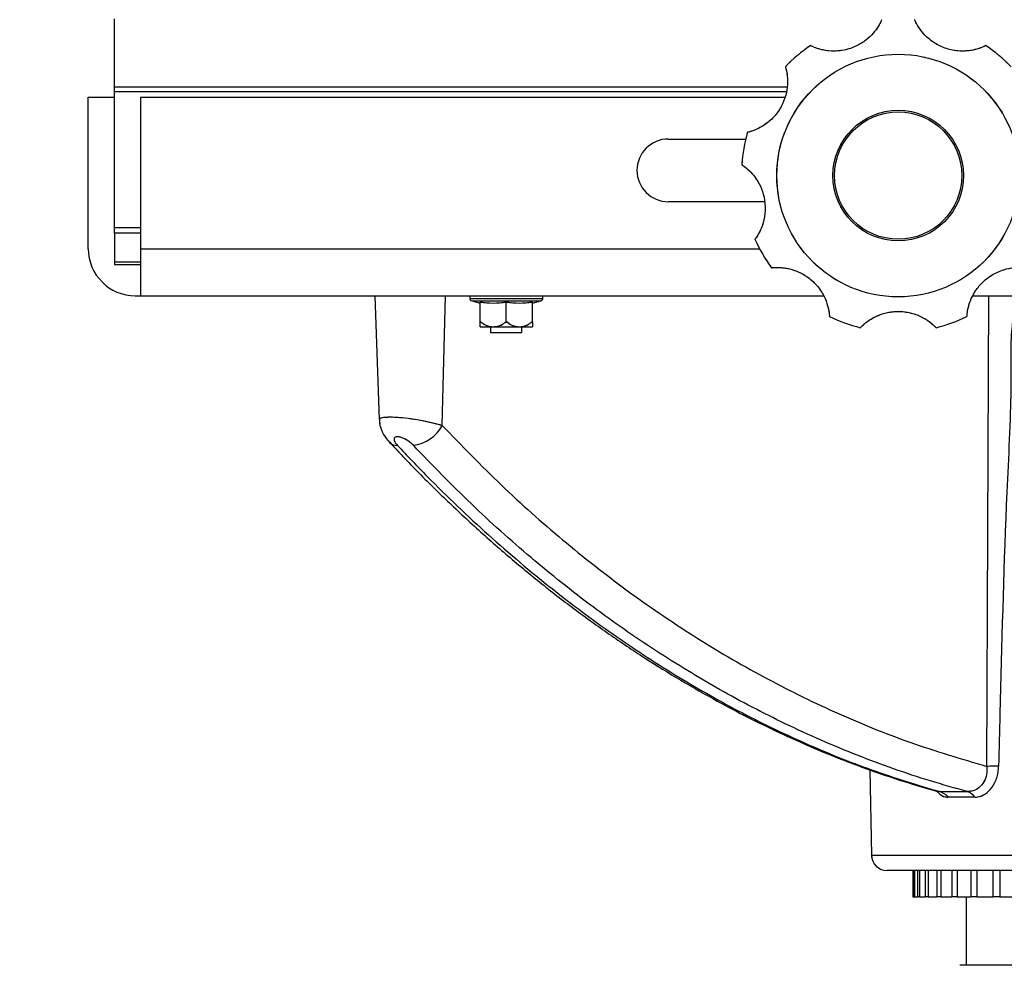
# Model space of a CAD drawing. Units: millimetres. Extents: x 0 to 297, y 0 to 210.
# Drawn here: x 141 to 153, y 73 to 85 of the extents above; entities that cross this region are included whole.
import ezdxf

# ---------------------------------------------------------------- set-up
doc = ezdxf.new("R2010")
doc.units = ezdxf.units.MM
doc.linetypes.add('SLD-Phantom', pattern=[12.7, 6.35, -1.27, 1.27, -1.27, 1.27, -1.27])
doc.linetypes.add('SLD-Solid', pattern=[0])
doc.layers.add('DEFAULT', color=179, linetype='SLD-Solid')
doc.styles.add('SLDTEXTSTYLE2', font='GOTHIC.TTF', dxfattribs={"width": 0.913})
doc.dimstyles.new('SLDDIMSTYLE2', dxfattribs={"dimtxt": 3.5, "dimasz": 3.302, "dimexe": 0, "dimexo": 0.0625, "dimgap": 0.875, "dimtad": 1, "dimdec": 0, "dimlfac": 15, "dimrnd": 1e-09, "dimzin": 12, "dimdsep": 46, "dimtxsty": 'SLDTEXTSTYLE2', "dimsah": 1, "dimcen": 0.09, "dimadec": 0, "dimazin": 3, "dimtfac": 1, "dimtdec": 0, "dimtofl": 0, "dimtmove": 0, "dimatfit": 3, "dimfxl": 1, "dimfrac": 2, "dimtolj": 1, "dimtzin": 12, "dimarcsym": 0})

# ---------------------------------------------------------------- blocks, each defined once
blk = doc.blocks.new('_D_3')
at = {"layer": 'DEFAULT', "transparency": 16777216}
for p, q in [((156.327, 93.027), (120.948, 93.027)), ((121.948, 93.027), (121.948, 49.693)), ((130.032, 49.693), (120.948, 49.693))]:
    blk.add_line(p, q, dxfattribs=at)
for points in [[(121.948, 93.027), (121.44, 89.725), (122.456, 89.725)], [(121.948, 49.693), (122.456, 52.995), (121.44, 52.995)]]:
    blk.add_solid(points, dxfattribs=at)
at = {"layer": 'DEFAULT', "transparency": 16777216, "char_height": 3.5, "attachment_point": 1, "rotation": 90, "style": 'SLDTEXTSTYLE2'}
for s, insert in [('Seat height', (123.032, 57.077)), ('790 Max', (117.475, 60.589)), (' Min', (111.919, 69.173)), ('650', (111.919, 61.415))]:
    blk.add_mtext(s, dxfattribs=dict(at, insert=insert))
blk = doc.blocks.new('_D_8')
at = {"layer": 'DEFAULT', "transparency": 16777216}
for p, q in [((149.625, 144.108), (73.578, 144.108)), ((74.578, 49.693), (74.578, 144.108)), ((130.032, 49.693), (73.578, 49.693))]:
    blk.add_line(p, q, dxfattribs=at)
for points in [[(74.578, 144.108), (74.07, 140.806), (75.086, 140.806)], [(74.578, 49.693), (75.086, 52.995), (74.07, 52.995)]]:
    blk.add_solid(points, dxfattribs=at)
at = {"layer": 'DEFAULT', "transparency": 16777216, "char_height": 3.5, "attachment_point": 1, "rotation": 90, "style": 'SLDTEXTSTYLE2'}
for s, insert in [('Fully upright', (81.217, 56.316)), ('1556 Max', (70.104, 58.982)), ('Backrest', (75.66, 60.129)), (' Min', (64.548, 70.153)), ('1416', (64.548, 59.809))]:
    blk.add_mtext(s, dxfattribs=dict(at, insert=insert))

msp = doc.modelspace()

# ---------------------------------------------------------------- linework, layer by layer
at = {"color": 7, "linetype": 'SLD-Solid', "lineweight": 25}
for p, q in [((141.899187, 84.4419934), (141.899187, 85.3086589)), ((141.899187, 84.4419934), (150.4811541, 84.4419934)), ((141.899187, 84.3753256), (141.899187, 84.4419934)), ((141.5658539, 82.3752997), (141.5658539, 84.308634)), ((141.5658539, 84.308634), (141.899187, 84.308634)), ((141.899187, 82.6419669), (141.899187, 84.3753256)), ((142.23252, 84.308634), (150.4527177, 84.308634)), ((142.23252, 84.308634), (142.23252, 82.3752997)), ((148.9658535, 83.7752996), (149.9543871, 83.7752996)), ((150.192164, 82.9753), (148.9658535, 82.9753)), ((141.899187, 82.5753011), (141.899187, 82.6419669)), ((141.899187, 82.5753011), (141.899187, 82.2086332)), ((142.23252, 82.5753011), (141.899187, 82.5753011)), ((142.23252, 82.3752997), (142.23252, 81.7752995)), ((141.899187, 82.2086332), (141.899187, 82.1753003)), ((141.899187, 82.1753003), (142.23252, 82.1753003)), ((142.1658532, 81.7752995), (142.23252, 81.7752995)), ((142.23252, 81.7752995), (150.9488658, 81.7752995)), ((145.2232168, 81.7752995), (145.2784047, 80.1949161)), ((146.0829145, 80.1210242), (146.1225585, 81.7752995)), ((146.4325205, 81.7752995), (146.4325205, 81.742366)), ((146.4575247, 81.71009), (146.5658531, 81.6821355)), ((146.5658531, 81.4401684), (146.5658531, 81.6954432)), ((146.8991872, 81.4401684), (146.8991872, 81.6954432)), ((147.2325202, 81.6821355), (147.3408496, 81.71009)), ((147.2325202, 81.4401684), (147.2325202, 81.6954432)), ((147.3658538, 81.742366), (147.3658538, 81.7752995)), ((152.8524251, 81.7752995), (161.5658537, 81.7752995)), ((153.0279794, 75.7710137), (153.0567483, 81.7752995)), ((146.5658531, 81.4401684), (146.5728557, 81.4440527)), ((146.8921846, 81.4440527), (146.8991872, 81.4401684)), ((146.8991872, 81.4401684), (146.9061897, 81.4440527)), ((147.2255181, 81.4440527), (147.2325202, 81.4401684)), ((146.8991872, 81.3753007), (146.5707993, 81.3753007)), ((146.6991868, 81.3753007), (146.6991868, 81.3086329)), ((146.6991868, 81.3086329), (146.8991872, 81.3086329)), ((147.227575, 81.3753007), (146.8991872, 81.3753007)), ((146.8991872, 81.3086329), (147.0991871, 81.3086329)), ((147.0991871, 81.3086329), (147.0991871, 81.3753007)), ((151.537936, 75.7273652), (151.5569427, 74.6384768)), ((152.4263192, 75.4492082), (152.7806047, 75.4492082)), ((152.8783285, 75.3786145), (152.5370994, 75.3786145)), ((158.2448538, 74.4419672), (151.7569121, 74.4419672)), ((152.0857022, 74.4419672), (152.0857022, 74.1086332)), ((152.1023192, 74.4419672), (152.1023192, 74.1086332)), ((152.1068348, 74.4419672), (152.1068348, 74.1086332)), ((152.1471166, 74.4419672), (152.1471166, 74.1086332)), ((152.1701531, 74.4419672), (152.1701531, 74.1086332)), ((152.2437246, 74.4419672), (152.2437246, 74.1086332)), ((152.2817146, 74.4419672), (152.2817146, 74.1086332)), ((152.3906192, 74.4419672), (152.3906192, 74.1086332)), ((152.442964, 74.4419672), (152.442964, 74.1086332)), ((152.5854842, 74.4419672), (152.5854842, 74.1086332)), ((152.651358, 74.4419672), (152.651358, 74.1086332)), ((152.8252461, 74.4419672), (152.8252461, 74.1086332)), ((152.9036103, 74.4419672), (152.9036103, 74.1086332)), ((153.106124, 74.4419672), (153.106124, 74.1086332)), ((153.1957424, 74.4419672), (153.1957424, 74.1086332)), ((152.0857022, 74.1086332), (152.1023192, 74.1086332)), ((152.1068348, 74.1086332), (152.1023192, 74.1086332)), ((152.1068348, 74.1086332), (152.1471166, 74.1086332)), ((152.1701531, 74.1086332), (152.1471166, 74.1086332)), ((152.1701531, 74.1086332), (152.2437246, 74.1086332)), ((152.2817146, 74.1086332), (152.2437246, 74.1086332)), ((152.2817146, 74.1086332), (152.3906192, 74.1086332)), ((152.442964, 74.1086332), (152.3906192, 74.1086332)), ((152.442964, 74.1086332), (152.5854842, 74.1086332)), ((152.651358, 74.1086332), (152.5854842, 74.1086332)), ((152.651358, 74.1086332), (152.8252461, 74.1086332)), ((152.7669403, 74.1086332), (152.7669403, 73.2331612)), ((152.9036103, 74.1086332), (152.8252461, 74.1086332)), ((152.9036103, 74.1086332), (153.106124, 74.1086332)), ((153.1957424, 74.1086332), (153.106124, 74.1086332)), ((153.1957424, 74.1086332), (153.4236882, 74.1086332)), ((158.2445858, 73.2331612), (152.6869941, 73.2331612))]:
    msp.add_line(p, q, dxfattribs=at)
at = {"color": 7, "linetype": 'SLD-Phantom', "lineweight": 18}
for p, q in [((141.899187, 84.4419934), (141.899187, 85.3086589)), ((141.899187, 84.4419934), (150.4811541, 84.4419934)), ((141.899187, 84.3753256), (141.899187, 84.4419934)), ((141.5658539, 82.3752997), (141.5658539, 84.308634)), ((141.5658539, 84.308634), (141.899187, 84.308634)), ((141.899187, 82.6419669), (141.899187, 84.3753256)), ((142.23252, 84.308634), (150.4527177, 84.308634)), ((142.23252, 84.308634), (142.23252, 82.3752997)), ((148.9658535, 83.7752996), (149.9543871, 83.7752996)), ((150.192164, 82.9753), (148.9658535, 82.9753)), ((141.899187, 82.5753011), (141.899187, 82.6419669)), ((141.899187, 82.5753011), (141.899187, 82.2086332)), ((142.23252, 82.5753011), (141.899187, 82.5753011)), ((142.23252, 82.3752997), (142.23252, 81.7752995)), ((141.899187, 82.2086332), (141.899187, 82.1753003)), ((141.899187, 82.1753003), (142.23252, 82.1753003)), ((142.1658532, 81.7752995), (142.23252, 81.7752995)), ((142.23252, 81.7752995), (150.9488658, 81.7752995)), ((145.2232168, 81.7752995), (145.2784047, 80.1949161)), ((146.0829145, 80.1210242), (146.1225585, 81.7752995)), ((146.4325205, 81.7752995), (146.4325205, 81.742366)), ((146.4575247, 81.71009), (146.5658531, 81.6821355)), ((146.5658531, 81.4401684), (146.5658531, 81.6954432)), ((146.8991872, 81.4401684), (146.8991872, 81.6954432)), ((147.2325202, 81.6821355), (147.3408496, 81.71009)), ((147.2325202, 81.4401684), (147.2325202, 81.6954432)), ((147.3658538, 81.742366), (147.3658538, 81.7752995)), ((152.8524251, 81.7752995), (161.5658537, 81.7752995)), ((153.0279794, 75.7710137), (153.0567483, 81.7752995)), ((146.5658531, 81.4401684), (146.5728557, 81.4440527)), ((146.8921846, 81.4440527), (146.8991872, 81.4401684)), ((146.8991872, 81.4401684), (146.9061897, 81.4440527)), ((147.2255181, 81.4440527), (147.2325202, 81.4401684)), ((146.8991872, 81.3753007), (146.5707993, 81.3753007)), ((146.6991868, 81.3753007), (146.6991868, 81.3086329)), ((146.6991868, 81.3086329), (146.8991872, 81.3086329)), ((147.227575, 81.3753007), (146.8991872, 81.3753007)), ((146.8991872, 81.3086329), (147.0991871, 81.3086329)), ((147.0991871, 81.3086329), (147.0991871, 81.3753007)), ((151.537936, 75.7273652), (151.5569427, 74.6384768)), ((152.4263192, 75.4492082), (152.7806047, 75.4492082)), ((152.8783285, 75.3786145), (152.5370994, 75.3786145)), ((158.2448538, 74.4419672), (151.7569121, 74.4419672)), ((152.0857022, 74.4419672), (152.0857022, 74.1086332)), ((152.1023192, 74.4419672), (152.1023192, 74.1086332)), ((152.1068348, 74.4419672), (152.1068348, 74.1086332)), ((152.1471166, 74.4419672), (152.1471166, 74.1086332)), ((152.1701531, 74.4419672), (152.1701531, 74.1086332)), ((152.2437246, 74.4419672), (152.2437246, 74.1086332)), ((152.2817146, 74.4419672), (152.2817146, 74.1086332)), ((152.3906192, 74.4419672), (152.3906192, 74.1086332)), ((152.442964, 74.4419672), (152.442964, 74.1086332)), ((152.5854842, 74.4419672), (152.5854842, 74.1086332)), ((152.651358, 74.4419672), (152.651358, 74.1086332)), ((152.8252461, 74.4419672), (152.8252461, 74.1086332)), ((152.9036103, 74.4419672), (152.9036103, 74.1086332)), ((153.106124, 74.4419672), (153.106124, 74.1086332)), ((153.1957424, 74.4419672), (153.1957424, 74.1086332)), ((152.0857022, 74.1086332), (152.1023192, 74.1086332)), ((152.1068348, 74.1086332), (152.1023192, 74.1086332)), ((152.1068348, 74.1086332), (152.1471166, 74.1086332)), ((152.1701531, 74.1086332), (152.1471166, 74.1086332)), ((152.1701531, 74.1086332), (152.2437246, 74.1086332)), ((152.2817146, 74.1086332), (152.2437246, 74.1086332)), ((152.2817146, 74.1086332), (152.3906192, 74.1086332)), ((152.442964, 74.1086332), (152.3906192, 74.1086332)), ((152.442964, 74.1086332), (152.5854842, 74.1086332)), ((152.651358, 74.1086332), (152.5854842, 74.1086332)), ((152.651358, 74.1086332), (152.8252461, 74.1086332)), ((152.7669403, 74.1086332), (152.7669403, 73.2331612)), ((152.9036103, 74.1086332), (152.8252461, 74.1086332)), ((152.9036103, 74.1086332), (153.106124, 74.1086332)), ((153.1957424, 74.1086332), (153.106124, 74.1086332)), ((153.1957424, 74.1086332), (153.4236882, 74.1086332)), ((158.2445858, 73.2331612), (152.6869941, 73.2331612))]:
    msp.add_line(p, q, dxfattribs=at)
at = {"color": 8, "linetype": 'SLD-Solid', "lineweight": 25}
for p, q in [((150.4733678, 84.3753256), (141.899187, 84.3753256)), ((142.23252, 82.6419669), (141.899187, 82.6419669)), ((142.23252, 82.3752997), (150.1303341, 82.3752997)), ((141.899187, 82.2086332), (142.23252, 82.2086332)), ((146.4325205, 81.742366), (146.8991872, 81.742366)), ((146.4575247, 81.71009), (146.8991872, 81.71009)), ((146.8991872, 81.742366), (147.3658538, 81.742366)), ((146.8991872, 81.71009), (147.3408496, 81.71009)), ((152.4263192, 75.4492082), (152.3897368, 75.4584767)), ((151.5569427, 74.6384768), (158.3345965, 74.6384768)), ((152.766956, 74.1086332), (152.766956, 73.2331612))]:
    msp.add_line(p, q, dxfattribs=at)
at = {"color": 8, "linetype": 'SLD-Phantom', "lineweight": 18}
for p, q in [((150.4733678, 84.3753256), (141.899187, 84.3753256)), ((142.23252, 82.6419669), (141.899187, 82.6419669)), ((142.23252, 82.3752997), (150.1303341, 82.3752997)), ((141.899187, 82.2086332), (142.23252, 82.2086332)), ((146.4325205, 81.742366), (146.8991872, 81.742366)), ((146.4575247, 81.71009), (146.8991872, 81.71009)), ((146.8991872, 81.742366), (147.3658538, 81.742366)), ((146.8991872, 81.71009), (147.3408496, 81.71009)), ((152.4263192, 75.4492082), (152.3897368, 75.4584767)), ((151.5569427, 74.6384768), (158.3345965, 74.6384768)), ((152.766956, 74.1086332), (152.766956, 73.2331612))]:
    msp.add_line(p, q, dxfattribs=at)
at = {"color": 7, "linetype": 'SLD-Solid', "lineweight": 25}
for radius in [1.5484321, 0.8333333, 0.8120837]:
    msp.add_circle((151.899187, 83.3086592), radius, dxfattribs=at)
at = {"color": 7, "linetype": 'SLD-Phantom', "lineweight": 18}
for radius in [1.5484321, 0.8333333, 0.8120837]:
    msp.add_circle((151.899187, 83.3086592), radius, dxfattribs=at)
at = {"color": 7, "linetype": 'SLD-Solid', "lineweight": 25}
for centre, radius, start, end in [((151.899187, 83.3086592), 2, 123.98231065, 136.01768935), ((151.899187, 83.3086592), 2, 43.98231065, 56.01768935), ((151.899187, 83.3086592), 2, 163.98231065, 176.01768935), ((148.9658536, 83.3753003), 0.4, 90, 270), ((151.899187, 83.3086592), 2, 203.98231065, 216.01768935), ((142.1658536, 82.3753003), 0.6, 180, 270), ((146.4658536, 81.7423668), 0.0333333, 180, 255.5297059), ((147.3325203, 81.7423668), 0.0333333, 284.4702941, 0), ((151.899187, 83.3086592), 2, 243.98231065, 256.01768935), ((151.899187, 83.3086592), 2, 283.98231065, 296.01768935), ((146.7697051, 81.5817318), 0.2866664, 224.69465146, 226.06360557), ((147.0286688, 81.5817318), 0.2866664, 313.93639443, 315.33390703), ((145.6489282, 80.3569995), 0.4939923, 277.4789925, 331.4653478), ((153.2013122, 70.6987705), 5.0752039, 90.23345413, 91.95719597), ((152.3640712, 75.2293062), 0.2285426, 40.79133511, 74.19469794), ((152.7174928, 75.2589046), 0.2004958, 36.66026711, 71.65251916), ((151.7569122, 74.641967), 0.2, 181, 270)]:
    msp.add_arc(centre, radius, start, end, dxfattribs=at)
at = {"color": 7, "linetype": 'SLD-Phantom', "lineweight": 18}
for centre, radius, start, end in [((151.899187, 83.3086592), 2, 123.98231065, 136.01768935), ((151.899187, 83.3086592), 2, 43.98231065, 56.01768935), ((151.899187, 83.3086592), 2, 163.98231065, 176.01768935), ((148.9658536, 83.3753003), 0.4, 90, 270), ((151.899187, 83.3086592), 2, 203.98231065, 216.01768935), ((142.1658536, 82.3753003), 0.6, 180, 270), ((146.4658536, 81.7423668), 0.0333333, 180, 255.5297059), ((147.3325203, 81.7423668), 0.0333333, 284.4702941, 0), ((151.899187, 83.3086592), 2, 243.98231065, 256.01768935), ((151.899187, 83.3086592), 2, 283.98231065, 296.01768935), ((146.7697051, 81.5817318), 0.2866664, 224.69465146, 226.06360557), ((147.0286688, 81.5817318), 0.2866664, 313.93639443, 315.33390703), ((145.6489282, 80.3569995), 0.4939923, 277.4789925, 331.4653478), ((153.2013122, 70.6987705), 5.0752039, 90.23345413, 91.95719597), ((152.3640712, 75.2293062), 0.2285426, 40.79133511, 74.19469794), ((152.7174928, 75.2589046), 0.2004958, 36.66026711, 71.65251916), ((151.7569122, 74.641967), 0.2, 181, 270)]:
    msp.add_arc(centre, radius, start, end, dxfattribs=at)
at = {"color": 8, "linetype": 'SLD-Solid', "lineweight": 25}
msp.add_arc((145.5027903, 79.9986489), 0.1322434, 225.45500561, 272.90909481, dxfattribs=at)
at = {"color": 8, "linetype": 'SLD-Phantom', "lineweight": 18}
msp.add_arc((145.5027903, 79.9986489), 0.1322434, 225.45500561, 272.90909481, dxfattribs=at)
at = {"color": 7, "linetype": 'SLD-Solid', "lineweight": 25}
for points, knots in [([(151.6895158, 85.297638), (151.6876978, 85.2932445), (151.6840587, 85.2844504), (151.650271, 85.2169173), (151.5864732, 85.1266011), (151.4904124, 85.0338164), (151.3642494, 84.954981), (151.2093271, 84.902803), (151.0447679, 84.8918756), (150.9095966, 84.9157965), (150.8243397, 84.9463557), (150.7863075, 84.9645788), (150.7826765, 84.9663962), (150.7813132, 84.9670786)], [0, 0, 0, 0, 0.0947440255, 0.1896437613, 0.2811319674, 0.3676116138, 0.4587074142, 0.5618846016, 0.6712417197, 0.7710792712, 0.8588157679, 0.9469865555, 1, 1, 1, 1]), ([(153.0170608, 84.9670786), (153.0128439, 84.9648819), (153.0044032, 84.960485), (152.9351109, 84.93047), (152.8281851, 84.9022913), (152.6949572, 84.8929628), (152.5476365, 84.9136671), (152.3954187, 84.9732765), (152.2623366, 85.0706844), (152.1741631, 85.1758915), (152.1284982, 85.2541082), (152.1110752, 85.2925097), (152.1094632, 85.296238), (152.1088579, 85.297638)], [0, 0, 0, 0, 0.0947440371, 0.1896438129, 0.2811319896, 0.3676115759, 0.4587073805, 0.5618848017, 0.6712418402, 0.7710788651, 0.8588160026, 0.9469864742, 1, 1, 1, 1]), ([(150.4600784, 84.6975325), (150.4615097, 84.692998), (150.4643745, 84.6839217), (150.4819015, 84.6104695), (150.4910844, 84.5002749), (150.4771372, 84.3674508), (150.4311659, 84.2259629), (150.3460287, 84.0864094), (150.2269913, 83.9722645), (150.1080703, 83.9037001), (150.0231149, 83.8723105), (149.9822685, 83.8618202), (149.9783174, 83.860881), (149.9768338, 83.8605283)], [0, 0, 0, 0, 0.0947440652, 0.1896439828, 0.2811321403, 0.3676119117, 0.4587080161, 0.5618854038, 0.6712417689, 0.7710791255, 0.8588157522, 0.9469865199, 1, 1, 1, 1]), ([(149.9040157, 83.4475555), (149.9080269, 83.4450021), (149.9160559, 83.439891), (149.9766953, 83.3948893), (150.0545621, 83.3163791), (150.1292549, 83.2056645), (150.1849852, 83.0677292), (150.2094701, 82.9061), (150.1916538, 82.7421435), (150.1446265, 82.6131799), (150.0997246, 82.5345244), (150.0751766, 82.5002326), (150.0727545, 82.4969743), (150.071845, 82.4957508)], [0, 0, 0, 0, 0.0947440954, 0.189643857, 0.2811317519, 0.3676118779, 0.4587071299, 0.561884544, 0.671241775, 0.7710787422, 0.8588157564, 0.9469865659, 1, 1, 1, 1]), ([(150.2815158, 82.1325896), (150.2862297, 82.133212), (150.2956653, 82.1344578), (150.371045, 82.1389625), (150.4811598, 82.128871), (150.6095438, 82.0920709), (150.7408988, 82.0222287), (150.8635491, 81.9141528), (150.9552906, 81.7771028), (151.0021614, 81.6480807), (151.0183233, 81.5589662), (151.0215596, 81.5169183), (151.0217998, 81.5128645), (151.0218899, 81.5113423)], [0, 0, 0, 0, 0.0947440249, 0.189643862, 0.281131921, 0.3676115149, 0.4587072558, 0.5618845351, 0.6712415412, 0.7710793886, 0.8588157741, 0.9469865413, 1, 1, 1, 1]), ([(152.7764843, 81.5113423), (152.77669, 81.5160924), (152.7771018, 81.5256005), (152.7857542, 81.6006169), (152.8148137, 81.7073076), (152.8733489, 81.8273499), (152.964939, 81.9445821), (153.092672, 82.0466014), (153.2435704, 82.113151), (153.3787704, 82.1369066), (153.4693381, 82.1373467), (153.511309, 82.1332329), (153.5153431, 82.1327652), (153.5168579, 82.1325896)], [0, 0, 0, 0, 0.0947439378, 0.1896436326, 0.2811323339, 0.3676110229, 0.4587073295, 0.5618848632, 0.6712419475, 0.7710792066, 0.8588157742, 0.946986535, 1, 1, 1, 1]), ([(146.5658531, 81.6954432), (146.6209121, 81.6888284), (146.7320161, 81.6754802), (146.8431347, 81.6887496), (146.8991872, 81.6954432)], [0, 0, 0, 0, 0.49556196522, 1, 1, 1, 1]), ([(146.8991872, 81.6954432), (146.9542458, 81.6888284), (147.0653498, 81.6754802), (147.1764678, 81.6887496), (147.2325202, 81.6954432)], [0, 0, 0, 0, 0.4955595588, 1, 1, 1, 1]), ([(153.4504257, 81.7752995), (153.4502602, 81.7752934), (153.4495286, 81.7752665), (153.4477365, 81.7746329), (153.4455404, 81.7726006), (153.442512, 81.7681985), (153.4076313, 81.6858679), (153.3638312, 81.5139274), (153.3359893, 81.25098), (153.3329743, 80.9831298), (153.3394982, 80.7142118), (153.3264267, 80.086686), (153.2503007, 78.6641099), (153.2150184, 77.105779), (153.1863639, 75.9959057), (153.1806331, 75.7739323)], [0, 0, 0, 0, 0.0000947573, 0.000418926, 0.001053551, 0.0016822884, 0.0032193788, 0.0466062694, 0.0903365339, 0.1349001942, 0.179788128, 0.2241554495, 0.4472446243, 0.8894495657, 1, 1, 1, 1]), ([(151.4159422, 81.3679177), (151.4191534, 81.3714247), (151.425581, 81.3784445), (151.4804288, 81.4303486), (151.5712683, 81.4933999), (151.6932713, 81.5477313), (151.8387885, 81.5786626), (152.0022143, 81.5747106), (152.1605861, 81.5286931), (152.2794251, 81.4599862), (152.3490871, 81.4021062), (152.3785944, 81.3719787), (152.381384, 81.3690263), (152.3824315, 81.3679177)], [0, 0, 0, 0, 0.0947440604, 0.1896438292, 0.2811322053, 0.3676114499, 0.4587073642, 0.5618845941, 0.6712418197, 0.7710791522, 0.8588159156, 0.9469865041, 1, 1, 1, 1]), ([(146.5658531, 81.3802201), (146.5658531, 81.3830147), (146.5658531, 81.3881271), (146.5658531, 81.4189964), (146.5658531, 81.4402929), (146.5658531, 81.4440527)], [0, 0, 0, 0, 0.49819866835, 0.9114094456, 1, 1, 1, 1]), ([(146.5728557, 81.4440527), (146.593559, 81.4274736), (146.6348305, 81.3944237), (146.7142205, 81.3767897), (146.7939018, 81.3831379), (146.8560071, 81.4108142), (146.8839619, 81.4364979), (146.8921846, 81.4440527)], [0, 0, 0, 0, 0.2176236803, 0.433827837, 0.6889294961, 0.908500284, 1, 1, 1, 1]), ([(146.9061897, 81.4440527), (146.926893, 81.4274736), (146.9681646, 81.3944238), (147.0475536, 81.3767896), (147.1272353, 81.383138), (147.1893399, 81.4108142), (147.2172952, 81.4364979), (147.2255181, 81.4440527)], [0, 0, 0, 0, 0.2176228595, 0.4338251535, 0.6889271101, 0.9084993096, 1, 1, 1, 1]), ([(147.2325202, 81.4440527), (147.2325202, 81.4387504), (147.2325202, 81.4184707), (147.2325202, 81.391089), (147.2325202, 81.3833484), (147.2325202, 81.3792141), (147.2325202, 81.3801902), (147.2325202, 81.3801942)], [0, 0, 0, 0, 0.1260975468, 0.482289306, 0.909455542, 0.9996305256, 1, 1, 1, 1]), ([(145.2801899, 80.1948307), (145.2803636, 80.182041), (145.2808585, 80.1456129), (145.296285, 80.0871072), (145.3241542, 80.0205432), (145.3619883, 79.9589766), (145.394734, 79.9226883), (145.4105314, 79.9051819)], [0, 0, 0, 0, 0.1150679294, 0.3277416324, 0.5461253139, 0.7810401377, 1, 1, 1, 1]), ([(146.0829145, 80.1210242), (146.3312702, 79.8639496), (146.828173, 79.3496025), (147.6131337, 78.6533033), (148.4319222, 78.0083978), (149.2862756, 77.4250182), (150.1730947, 76.9047614), (151.093139, 76.4516834), (152.0440033, 76.0631134), (152.6996037, 75.8684942), (153.0279794, 75.7710137)], [0, 0, 0, 0, 0.121559902, 0.2432133718, 0.3647732698, 0.4898630657, 0.6150548099, 0.7401445446, 0.8698441698, 1, 1, 1, 1]), ([(145.4113281, 79.9071846), (145.4673306, 79.8465133), (145.6575156, 79.640473), (145.9909472, 79.30656), (146.4107349, 78.9057778), (146.8380957, 78.5242692), (147.2710817, 78.1618847), (147.7097046, 77.8192432), (148.1546064, 77.4953903), (148.6066827, 77.1895945), (149.065917, 76.9019762), (149.5312813, 76.6332858), (150.0017589, 76.3841861), (150.4763093, 76.1552964), (150.953853, 75.9469686), (151.4336101, 75.7601423), (151.9114833, 75.5937279), (152.230787, 75.5004358), (152.3885755, 75.4543342)], [0, 0, 0, 0, 0.02728034221, 0.09264423919, 0.15806252833, 0.22335496676, 0.28837838804, 0.35303119957, 0.41763101763, 0.48252725566, 0.54760217596, 0.61277578547, 0.67796241623, 0.74305877616, 0.80798588706, 0.87265288062, 0.93706959501, 1, 1, 1, 1]), ([(145.7132276, 79.8672098), (145.6977281, 79.8821133), (145.669172, 79.9095714), (145.6165211, 79.9432595), (145.5697953, 79.9650142), (145.5300238, 79.9763375), (145.4989276, 79.9779631), (145.4777144, 79.9707758), (145.466541, 79.9561642), (145.4662964, 79.9335332), (145.4789803, 79.902771), (145.4989841, 79.8790489), (145.5095019, 79.866576)], [0, 0, 0, 0, 0.14367988923, 0.26471486, 0.36159308264, 0.4435719865, 0.52582724719, 0.60175216468, 0.68059260408, 0.7709591541, 0.87957235769, 1, 1, 1, 1]), ([(145.5095019, 79.866576), (145.6358042, 79.7336571), (146.0147855, 79.3348224), (146.6685651, 78.7138582), (147.4592996, 78.0444847), (148.2540773, 77.4515457), (149.0473795, 76.9312395), (149.8636886, 76.4661165), (150.7015134, 76.0613098), (151.5580476, 75.7132544), (152.1369645, 75.5372026), (152.4263192, 75.4492082)], [0, 0, 0, 0, 0.0611921462, 0.1836124016, 0.3064176084, 0.4205290859, 0.5347182256, 0.6488296577, 0.7658584963, 0.8829712306, 1, 1, 1, 1]), ([(152.7806047, 75.4492082), (152.62325, 75.4936084), (152.1510936, 75.6268349), (151.3730025, 75.9031717), (150.4760537, 76.2940827), (149.6176732, 76.7424559), (148.7995342, 77.2397267), (147.9958081, 77.8001845), (147.2102899, 78.4257724), (146.4429376, 79.1109909), (145.9564061, 79.6151971), (145.7132276, 79.8672098)], [0, 0, 0, 0, 0.06116431358, 0.1835288577, 0.30627870405, 0.42041067766, 0.53462054046, 0.64875250417, 0.76580698523, 0.88294550152, 1, 1, 1, 1]), ([(153.0279794, 75.7710137), (153.0300952, 75.7358474), (153.0343339, 75.6653997), (152.9978858, 75.5699317), (152.936114, 75.4987149), (152.860077, 75.4555744), (152.8064252, 75.4512766), (152.7806047, 75.4492082)], [0, 0, 0, 0, 0.2085384115, 0.4177604606, 0.6147123306, 0.8145766349, 1, 1, 1, 1]), ([(152.8783285, 75.3786145), (152.8830634, 75.3787137), (152.9202937, 75.3794943), (152.9925028, 75.401242), (153.084648, 75.4771566), (153.1559811, 75.5999227), (153.1784054, 75.7085354), (153.1804478, 75.7684931), (153.1806331, 75.7739323)], [0, 0, 0, 0, 0.0307967019, 0.2421529451, 0.4636681961, 0.7051470106, 0.9732513585, 1, 1, 1, 1]), ([(152.3885867, 75.4540004), (152.3925098, 75.4521793), (152.3970173, 75.4500869), (152.3946646, 75.4519807), (152.3943596, 75.4522262)], [0, 0, 0, 0, 0.8703572306, 1, 1, 1, 1]), ([(152.3944309, 75.456621), (152.4081193, 75.4399834), (152.4436491, 75.3967985), (152.4966206, 75.3801226), (152.5312412, 75.3788327), (152.5370994, 75.3786145)], [0, 0, 0, 0, 0.342396343, 0.88872645361, 1, 1, 1, 1])]:
    msp.add_open_spline(points, degree=3, knots=knots, dxfattribs=at)
at = {"color": 7, "linetype": 'SLD-Phantom', "lineweight": 18}
for points, knots in [([(151.6895158, 85.297638), (151.6876978, 85.2932445), (151.6840587, 85.2844504), (151.650271, 85.2169173), (151.5864732, 85.1266011), (151.4904124, 85.0338164), (151.3642494, 84.954981), (151.2093271, 84.902803), (151.0447679, 84.8918756), (150.9095966, 84.9157965), (150.8243397, 84.9463557), (150.7863075, 84.9645788), (150.7826765, 84.9663962), (150.7813132, 84.9670786)], [0, 0, 0, 0, 0.0947440255, 0.1896437613, 0.2811319674, 0.3676116138, 0.4587074142, 0.5618846016, 0.6712417197, 0.7710792712, 0.8588157679, 0.9469865555, 1, 1, 1, 1]), ([(153.0170608, 84.9670786), (153.0128439, 84.9648819), (153.0044032, 84.960485), (152.9351109, 84.93047), (152.8281851, 84.9022913), (152.6949572, 84.8929628), (152.5476365, 84.9136671), (152.3954187, 84.9732765), (152.2623366, 85.0706844), (152.1741631, 85.1758915), (152.1284982, 85.2541082), (152.1110752, 85.2925097), (152.1094632, 85.296238), (152.1088579, 85.297638)], [0, 0, 0, 0, 0.0947440371, 0.1896438129, 0.2811319896, 0.3676115759, 0.4587073805, 0.5618848017, 0.6712418402, 0.7710788651, 0.8588160026, 0.9469864742, 1, 1, 1, 1]), ([(150.4600784, 84.6975325), (150.4615097, 84.692998), (150.4643745, 84.6839217), (150.4819015, 84.6104695), (150.4910844, 84.5002749), (150.4771372, 84.3674508), (150.4311659, 84.2259629), (150.3460287, 84.0864094), (150.2269913, 83.9722645), (150.1080703, 83.9037001), (150.0231149, 83.8723105), (149.9822685, 83.8618202), (149.9783174, 83.860881), (149.9768338, 83.8605283)], [0, 0, 0, 0, 0.0947440652, 0.1896439828, 0.2811321403, 0.3676119117, 0.4587080161, 0.5618854038, 0.6712417689, 0.7710791255, 0.8588157522, 0.9469865199, 1, 1, 1, 1]), ([(149.9040157, 83.4475555), (149.9080269, 83.4450021), (149.9160559, 83.439891), (149.9766953, 83.3948893), (150.0545621, 83.3163791), (150.1292549, 83.2056645), (150.1849852, 83.0677292), (150.2094701, 82.9061), (150.1916538, 82.7421435), (150.1446265, 82.6131799), (150.0997246, 82.5345244), (150.0751766, 82.5002326), (150.0727545, 82.4969743), (150.071845, 82.4957508)], [0, 0, 0, 0, 0.0947440954, 0.189643857, 0.2811317519, 0.3676118779, 0.4587071299, 0.561884544, 0.671241775, 0.7710787422, 0.8588157564, 0.9469865659, 1, 1, 1, 1]), ([(150.2815158, 82.1325896), (150.2862297, 82.133212), (150.2956653, 82.1344578), (150.371045, 82.1389625), (150.4811598, 82.128871), (150.6095438, 82.0920709), (150.7408988, 82.0222287), (150.8635491, 81.9141528), (150.9552906, 81.7771028), (151.0021614, 81.6480807), (151.0183233, 81.5589662), (151.0215596, 81.5169183), (151.0217998, 81.5128645), (151.0218899, 81.5113423)], [0, 0, 0, 0, 0.0947440249, 0.189643862, 0.281131921, 0.3676115149, 0.4587072558, 0.5618845351, 0.6712415412, 0.7710793886, 0.8588157741, 0.9469865413, 1, 1, 1, 1]), ([(152.7764843, 81.5113423), (152.77669, 81.5160924), (152.7771018, 81.5256005), (152.7857542, 81.6006169), (152.8148137, 81.7073076), (152.8733489, 81.8273499), (152.964939, 81.9445821), (153.092672, 82.0466014), (153.2435704, 82.113151), (153.3787704, 82.1369066), (153.4693381, 82.1373467), (153.511309, 82.1332329), (153.5153431, 82.1327652), (153.5168579, 82.1325896)], [0, 0, 0, 0, 0.0947439378, 0.1896436326, 0.2811323339, 0.3676110229, 0.4587073295, 0.5618848632, 0.6712419475, 0.7710792066, 0.8588157742, 0.946986535, 1, 1, 1, 1]), ([(146.5658531, 81.6954432), (146.6209121, 81.6888284), (146.7320161, 81.6754802), (146.8431347, 81.6887496), (146.8991872, 81.6954432)], [0, 0, 0, 0, 0.49556196522, 1, 1, 1, 1]), ([(146.8991872, 81.6954432), (146.9542458, 81.6888284), (147.0653498, 81.6754802), (147.1764678, 81.6887496), (147.2325202, 81.6954432)], [0, 0, 0, 0, 0.4955595588, 1, 1, 1, 1]), ([(153.4504257, 81.7752995), (153.4502602, 81.7752934), (153.4495286, 81.7752665), (153.4477365, 81.7746329), (153.4455404, 81.7726006), (153.442512, 81.7681985), (153.4076313, 81.6858679), (153.3638312, 81.5139274), (153.3359893, 81.25098), (153.3329743, 80.9831298), (153.3394982, 80.7142118), (153.3264267, 80.086686), (153.2503007, 78.6641099), (153.2150184, 77.105779), (153.1863639, 75.9959057), (153.1806331, 75.7739323)], [0, 0, 0, 0, 0.0000947573, 0.000418926, 0.001053551, 0.0016822884, 0.0032193788, 0.0466062694, 0.0903365339, 0.1349001942, 0.179788128, 0.2241554495, 0.4472446243, 0.8894495657, 1, 1, 1, 1]), ([(151.4159422, 81.3679177), (151.4191534, 81.3714247), (151.425581, 81.3784445), (151.4804288, 81.4303486), (151.5712683, 81.4933999), (151.6932713, 81.5477313), (151.8387885, 81.5786626), (152.0022143, 81.5747106), (152.1605861, 81.5286931), (152.2794251, 81.4599862), (152.3490871, 81.4021062), (152.3785944, 81.3719787), (152.381384, 81.3690263), (152.3824315, 81.3679177)], [0, 0, 0, 0, 0.0947440604, 0.1896438292, 0.2811322053, 0.3676114499, 0.4587073642, 0.5618845941, 0.6712418197, 0.7710791522, 0.8588159156, 0.9469865041, 1, 1, 1, 1]), ([(146.5658531, 81.3802201), (146.5658531, 81.3830147), (146.5658531, 81.3881271), (146.5658531, 81.4189964), (146.5658531, 81.4402929), (146.5658531, 81.4440527)], [0, 0, 0, 0, 0.49819866835, 0.9114094456, 1, 1, 1, 1]), ([(146.5728557, 81.4440527), (146.593559, 81.4274736), (146.6348305, 81.3944237), (146.7142205, 81.3767897), (146.7939018, 81.3831379), (146.8560071, 81.4108142), (146.8839619, 81.4364979), (146.8921846, 81.4440527)], [0, 0, 0, 0, 0.2176236803, 0.433827837, 0.6889294961, 0.908500284, 1, 1, 1, 1]), ([(146.9061897, 81.4440527), (146.926893, 81.4274736), (146.9681646, 81.3944238), (147.0475536, 81.3767896), (147.1272353, 81.383138), (147.1893399, 81.4108142), (147.2172952, 81.4364979), (147.2255181, 81.4440527)], [0, 0, 0, 0, 0.2176228595, 0.4338251535, 0.6889271101, 0.9084993096, 1, 1, 1, 1]), ([(147.2325202, 81.4440527), (147.2325202, 81.4387504), (147.2325202, 81.4184707), (147.2325202, 81.391089), (147.2325202, 81.3833484), (147.2325202, 81.3792141), (147.2325202, 81.3801902), (147.2325202, 81.3801942)], [0, 0, 0, 0, 0.1260975468, 0.482289306, 0.909455542, 0.9996305256, 1, 1, 1, 1]), ([(145.2801899, 80.1948307), (145.2803636, 80.182041), (145.2808585, 80.1456129), (145.296285, 80.0871072), (145.3241542, 80.0205432), (145.3619883, 79.9589766), (145.394734, 79.9226883), (145.4105314, 79.9051819)], [0, 0, 0, 0, 0.1150679294, 0.3277416324, 0.5461253139, 0.7810401377, 1, 1, 1, 1]), ([(146.0829145, 80.1210242), (146.3312702, 79.8639496), (146.828173, 79.3496025), (147.6131337, 78.6533033), (148.4319222, 78.0083978), (149.2862756, 77.4250182), (150.1730947, 76.9047614), (151.093139, 76.4516834), (152.0440033, 76.0631134), (152.6996037, 75.8684942), (153.0279794, 75.7710137)], [0, 0, 0, 0, 0.121559902, 0.2432133718, 0.3647732698, 0.4898630657, 0.6150548099, 0.7401445446, 0.8698441698, 1, 1, 1, 1]), ([(145.4113281, 79.9071846), (145.4673306, 79.8465133), (145.6575156, 79.640473), (145.9909472, 79.30656), (146.4107349, 78.9057778), (146.8380957, 78.5242692), (147.2710817, 78.1618847), (147.7097046, 77.8192432), (148.1546064, 77.4953903), (148.6066827, 77.1895945), (149.065917, 76.9019762), (149.5312813, 76.6332858), (150.0017589, 76.3841861), (150.4763093, 76.1552964), (150.953853, 75.9469686), (151.4336101, 75.7601423), (151.9114833, 75.5937279), (152.230787, 75.5004358), (152.3885755, 75.4543342)], [0, 0, 0, 0, 0.02728034221, 0.09264423919, 0.15806252833, 0.22335496676, 0.28837838804, 0.35303119957, 0.41763101763, 0.48252725566, 0.54760217596, 0.61277578547, 0.67796241623, 0.74305877616, 0.80798588706, 0.87265288062, 0.93706959501, 1, 1, 1, 1]), ([(145.7132276, 79.8672098), (145.6977281, 79.8821133), (145.669172, 79.9095714), (145.6165211, 79.9432595), (145.5697953, 79.9650142), (145.5300238, 79.9763375), (145.4989276, 79.9779631), (145.4777144, 79.9707758), (145.466541, 79.9561642), (145.4662964, 79.9335332), (145.4789803, 79.902771), (145.4989841, 79.8790489), (145.5095019, 79.866576)], [0, 0, 0, 0, 0.14367988923, 0.26471486, 0.36159308264, 0.4435719865, 0.52582724719, 0.60175216468, 0.68059260408, 0.7709591541, 0.87957235769, 1, 1, 1, 1]), ([(145.5095019, 79.866576), (145.6358042, 79.7336571), (146.0147855, 79.3348224), (146.6685651, 78.7138582), (147.4592996, 78.0444847), (148.2540773, 77.4515457), (149.0473795, 76.9312395), (149.8636886, 76.4661165), (150.7015134, 76.0613098), (151.5580476, 75.7132544), (152.1369645, 75.5372026), (152.4263192, 75.4492082)], [0, 0, 0, 0, 0.0611921462, 0.1836124016, 0.3064176084, 0.4205290859, 0.5347182256, 0.6488296577, 0.7658584963, 0.8829712306, 1, 1, 1, 1]), ([(152.7806047, 75.4492082), (152.62325, 75.4936084), (152.1510936, 75.6268349), (151.3730025, 75.9031717), (150.4760537, 76.2940827), (149.6176732, 76.7424559), (148.7995342, 77.2397267), (147.9958081, 77.8001845), (147.2102899, 78.4257724), (146.4429376, 79.1109909), (145.9564061, 79.6151971), (145.7132276, 79.8672098)], [0, 0, 0, 0, 0.06116431358, 0.1835288577, 0.30627870405, 0.42041067766, 0.53462054046, 0.64875250417, 0.76580698523, 0.88294550152, 1, 1, 1, 1]), ([(153.0279794, 75.7710137), (153.0300952, 75.7358474), (153.0343339, 75.6653997), (152.9978858, 75.5699317), (152.936114, 75.4987149), (152.860077, 75.4555744), (152.8064252, 75.4512766), (152.7806047, 75.4492082)], [0, 0, 0, 0, 0.2085384115, 0.4177604606, 0.6147123306, 0.8145766349, 1, 1, 1, 1]), ([(152.8783285, 75.3786145), (152.8830634, 75.3787137), (152.9202937, 75.3794943), (152.9925028, 75.401242), (153.084648, 75.4771566), (153.1559811, 75.5999227), (153.1784054, 75.7085354), (153.1804478, 75.7684931), (153.1806331, 75.7739323)], [0, 0, 0, 0, 0.0307967019, 0.2421529451, 0.4636681961, 0.7051470106, 0.9732513585, 1, 1, 1, 1]), ([(152.3885867, 75.4540004), (152.3925098, 75.4521793), (152.3970173, 75.4500869), (152.3946646, 75.4519807), (152.3943596, 75.4522262)], [0, 0, 0, 0, 0.8703572306, 1, 1, 1, 1]), ([(152.3944309, 75.456621), (152.4081193, 75.4399834), (152.4436491, 75.3967985), (152.4966206, 75.3801226), (152.5312412, 75.3788327), (152.5370994, 75.3786145)], [0, 0, 0, 0, 0.342396343, 0.88872645361, 1, 1, 1, 1])]:
    msp.add_open_spline(points, degree=3, knots=knots, dxfattribs=at)
at = {"color": 8, "linetype": 'SLD-Solid', "lineweight": 25}
msp.add_open_spline([(145.2830638, 80.195079), (145.2842901, 80.2020524), (145.2870303, 80.2176358), (145.3556196, 80.229276), (145.4665062, 80.2300247), (145.6085604, 80.2182408), (145.7656346, 80.1957886), (145.9227871, 80.164901), (146.0267225, 80.1383723), (146.0744978, 80.1236227), (146.0829145, 80.1210242)], degree=3, knots=[0, 0, 0, 0, 0.1164005263, 0.260120941, 0.4003824713, 0.5391623074, 0.6790287779, 0.8219787432, 0.96863747, 1, 1, 1, 1], dxfattribs=at)
at = {"color": 8, "linetype": 'SLD-Phantom', "lineweight": 18}
msp.add_open_spline([(145.2830638, 80.195079), (145.2842901, 80.2020524), (145.2870303, 80.2176358), (145.3556196, 80.229276), (145.4665062, 80.2300247), (145.6085604, 80.2182408), (145.7656346, 80.1957886), (145.9227871, 80.164901), (146.0267225, 80.1383723), (146.0744978, 80.1236227), (146.0829145, 80.1210242)], degree=3, knots=[0, 0, 0, 0, 0.1164005263, 0.260120941, 0.4003824713, 0.5391623074, 0.6790287779, 0.8219787432, 0.96863747, 1, 1, 1, 1], dxfattribs=at)

# ---------------------------------------------------------------- dimensions: what is measured, and where the dimension line sits
at = {"layer": 'DEFAULT'}
for base, p1, p2, text, picture, middle in [((85.6873891, 144.1080598), (131.0323689, 49.6931753), (150.6247747, 144.1080598), '<> Min\\P1556 Max', '_D_8', (85.6873891, 69.659607)), ((127.5024279, 49.6931753), (157.3270111, 93.0265086), (131.0323689, 49.6931753), '<> Min\\P790 Max', '_D_3', (127.5024279, 69.9730569))]:
    dim = msp.add_linear_dim(base=base, p1=p1, p2=p2, angle=90, text=text, dimstyle='SLDDIMSTYLE2', dxfattribs=at)
    dim.commit()
    dim.dimension.update_dxf_attribs({"geometry": picture, "text_midpoint": middle, "dimtype": 160})

doc.saveas('drawing.dxf')
